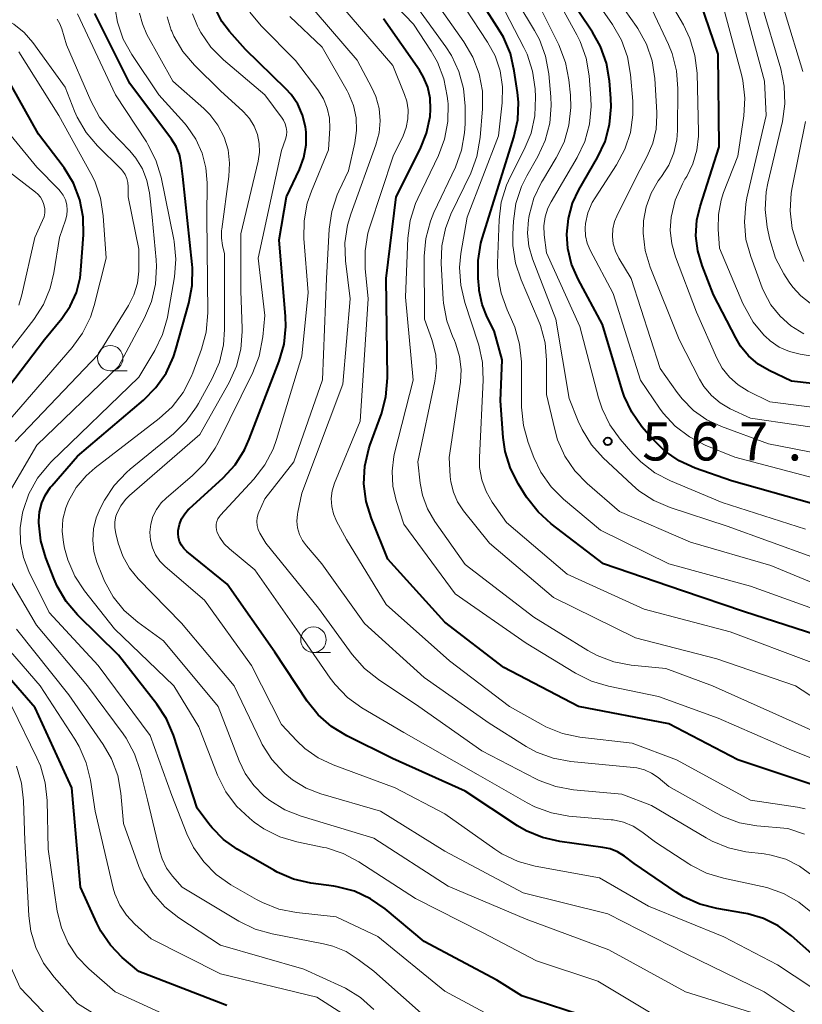
# Model space of a CAD drawing. Units: metres. Extents: x -66000 to -64000, y 21000 to 22500.
# Drawn here: x -65643 to -65566, y 22128 to 22224 of the extents above; entities that cross this region are included whole.
import ezdxf

# ---------------------------------------------------------------- set-up
doc = ezdxf.new("R2010")
doc.units = ezdxf.units.M
for name, color, linetype, lineweight in [('633100_広葉樹林', 7, 'Continuous', 13), ('710100_等高線(計曲線)', 7, 'Continuous', 40), ('710200_等高線(主曲線)', 7, 'Continuous', 13), ('731200_図化機測定による標高点', 7, 'Continuous', 40)]:
    doc.layers.add(name, color=color, linetype=linetype, lineweight=lineweight)
doc.styles.add('Style-WORKING', font='MS Gothic.ttf')

msp = doc.modelspace()

# ---------------------------------------------------------------- linework, layer by layer
at = {"layer": '633100_広葉樹林', "linetype": 'Continuous', "lineweight": 13}
for p, q in [((-65633.8, 22189.92), (-65632.133, 22189.92)), ((-65613.87, 22162.29), (-65612.203, 22162.29))]:
    msp.add_line(p, q, dxfattribs=at)
for centre in [(-65633.8, 22191.17), (-65613.87, 22163.54)]:
    msp.add_circle(centre, 1.25, dxfattribs=at)
at = {"layer": '710100_等高線(計曲線)', "linetype": 'Continuous', "lineweight": 40, "flags": 128}
for points, elevation in [([(-65595.35, 22191), (-65596.15, 22193.85), (-65596.82, 22195.18), (-65597.33, 22196.45), (-65597.61, 22197.8), (-65597.63, 22197.99), (-65597.73, 22199.01), (-65597.73, 22200.75), (-65597.44, 22202.47), (-65597.31, 22202.91), (-65595, 22210.33), (-65594.21, 22212.85), (-65593.84, 22214.56), (-65593.77, 22216.3), (-65593.86, 22217.23), (-65594.17, 22219.38), (-65594.56, 22221.08), (-65595.24, 22222.68), (-65595.64, 22223.36), (-65599, 22228.62)], 560), ([(-65569.18, 22189.96), (-65570.25, 22190.59), (-65571.2, 22191.4), (-65571.99, 22192.36), (-65572.46, 22193.16), (-65574.62, 22197.38), (-65575.75, 22200.25), (-65576.18, 22201.69), (-65576.36, 22203.19), (-65576.27, 22204.7), (-65575.95, 22206.05), (-65574.09, 22211.91), (-65574.19, 22221), (-65575.91, 22226.09)], 580), ([(-65626.08, 22196.58), (-65625.75, 22198.3), (-65625.73, 22200.04), (-65625.76, 22200.37), (-65626.67, 22209), (-65626.84, 22210.3), (-65627.02, 22211.15), (-65627.34, 22211.95), (-65627.78, 22212.65), (-65631.88, 22218.12), (-65635.3, 22225)], 530), ([(-65565, 22132.7), (-65567, 22134.49), (-65568.29, 22135.45), (-65569.73, 22136.18), (-65571.27, 22136.65), (-65571.65, 22136.72), (-65574.3, 22137.16), (-65575.99, 22137.6), (-65577.57, 22138.32), (-65578.3, 22138.77), (-65582.41, 22141.59), (-65583.36, 22142.29), (-65584.04, 22142.71), (-65584.78, 22143.01), (-65585.48, 22143.16), (-65589.71, 22143.74), (-65591.41, 22144.12), (-65593.02, 22144.79), (-65593.85, 22145.29), (-65599, 22148.67), (-65606.13, 22151.87), (-65610.61, 22154.1), (-65612.09, 22155.01), (-65613.4, 22156.17), (-65614.48, 22157.52), (-65617.67, 22162.33), (-65622.32, 22169), (-65626.29, 22172.2), (-65626.58, 22172.48), (-65626.82, 22172.81), (-65627, 22173.17), (-65627.11, 22173.56), (-65627.15, 22173.96), (-65627.14, 22174.27), (-65627.02, 22174.85), (-65626.81, 22175.4), (-65626.5, 22175.9), (-65626.11, 22176.35), (-65626.06, 22176.4), (-65622.74, 22179.43), (-65621.56, 22180.72), (-65620.63, 22182.19), (-65620.16, 22183.23), (-65617.23, 22190.87), (-65616.75, 22192.55), (-65616.57, 22194.28), (-65616.61, 22195.27), (-65617.23, 22202.77), (-65616.5, 22207), (-65615.23, 22209.7), (-65614.8, 22210.88), (-65614.58, 22212.11), (-65614.58, 22213.35), (-65614.65, 22213.89), (-65614.93, 22215.03), (-65615.41, 22216.09), (-65616.07, 22217.06), (-65616.58, 22217.62), (-65620.53, 22221.47), (-65622.12, 22223.24), (-65622.86, 22224.21), (-65623.42, 22225.31)], 540), ([(-65586.01, 22210.85), (-65585.27, 22212.43), (-65584.82, 22214.11), (-65584.67, 22215.85), (-65584.7, 22216.66), (-65584.84, 22218.4), (-65585.14, 22220.12), (-65585.72, 22221.76), (-65586.51, 22223.16), (-65587.85, 22225.17)], 570), ([(-65564.01, 22149), (-65572.26, 22151.74), (-65579, 22155.28), (-65587.86, 22157), (-65595.2, 22160.8), (-65601, 22165.27), (-65606.56, 22171.44), (-65608.19, 22175.45), (-65608.7, 22177.11), (-65608.92, 22178.84), (-65608.83, 22180.58), (-65608.44, 22182.28), (-65608.33, 22182.61), (-65607.21, 22185.7), (-65606.76, 22187.38), (-65606.61, 22189.23), (-65606.75, 22199), (-65605.76, 22207), (-65603.41, 22211.67), (-65602.78, 22213.24), (-65602.43, 22214.9), (-65602.38, 22215.62), (-65602.42, 22216.7), (-65602.66, 22217.76), (-65603.07, 22218.75), (-65603.48, 22219.43), (-65607, 22224.48)], 550), ([(-65649, 22181.52), (-65640.24, 22193), (-65638.55, 22195.07), (-65637.72, 22196.29), (-65637.12, 22197.62), (-65636.76, 22199.05), (-65636.67, 22199.81), (-65636.43, 22203.26), (-65636.46, 22205.01), (-65636.79, 22206.72), (-65637.42, 22208.34), (-65638.31, 22209.84), (-65638.42, 22209.99), (-65640.83, 22213.17), (-65643.47, 22217.89)], 520), ([(-65565, 22176.9), (-65572.87, 22179.13), (-65576.42, 22180.38), (-65578.01, 22181.1), (-65579.45, 22182.08), (-65580.76, 22183.37), (-65581.66, 22184.44), (-65582.66, 22185.87), (-65583.4, 22187.44), (-65583.59, 22188.04), (-65585.51, 22194.49), (-65587.92, 22198.94), (-65588.55, 22200.39), (-65588.92, 22201.93), (-65589.02, 22203.34), (-65588.87, 22204.88), (-65588.46, 22206.37), (-65587.83, 22207.7), (-65586.01, 22210.85)], 570), ([(-65585, 22125.86), (-65593.42, 22128.58), (-65595.87, 22130.13), (-65603, 22133.93), (-65606.83, 22137.13), (-65608.26, 22138.12), (-65609.85, 22138.85), (-65611.53, 22139.3), (-65611.88, 22139.36), (-65614.12, 22139.66), (-65615.82, 22140.05), (-65617.42, 22140.73), (-65617.77, 22140.92), (-65621.36, 22143), (-65622.68, 22143.93), (-65623.82, 22145.08), (-65624.13, 22145.48), (-65625.27, 22147), (-65627.61, 22154.17), (-65628.29, 22155.77), (-65629.24, 22157.23), (-65633, 22162.02), (-65637, 22165.97), (-65638.13, 22167.3), (-65639.01, 22168.8), (-65639.3, 22169.48), (-65640.11, 22171.58), (-65640.6, 22173.26), (-65640.79, 22175.02), (-65640.79, 22175.21), (-65640.73, 22176.09), (-65640.51, 22176.96), (-65640.15, 22177.77), (-65639.66, 22178.5), (-65639.53, 22178.65), (-65637, 22181.54), (-65630.55, 22187.04), (-65629.32, 22188.28), (-65628.33, 22189.71), (-65627.61, 22191.3), (-65627.41, 22191.92), (-65626.08, 22196.58)], 530), ([(-65564.51, 22163.98), (-65571.68, 22166.32), (-65577.66, 22168.34), (-65585.41, 22171), (-65590.55, 22174.91), (-65591.84, 22176.08), (-65592.96, 22177.54), (-65593.76, 22178.81), (-65594.55, 22180.36), (-65595.07, 22182.02), (-65595.27, 22183.4), (-65595.53, 22187), (-65595.35, 22191)], 560), ([(-65556.28, 22187.72), (-65567, 22188.92), (-65569.18, 22189.96)], 580), ([(-65622.36, 22127.64), (-65631, 22130.98), (-65632.62, 22132.37), (-65633.79, 22133.57), (-65634.73, 22134.95), (-65635.12, 22135.71), (-65636.73, 22139.27), (-65637.58, 22149), (-65641.16, 22156.84), (-65646.54, 22163)], 520)]:
    msp.add_lwpolyline(points, dxfattribs=dict(at, elevation=elevation))
at = {"layer": '710200_等高線(主曲線)', "linetype": 'Continuous', "lineweight": 13, "flags": 128}
for points, elevation in [([(-65565.86, 22219.31), (-65567.62, 22225), (-65570.17, 22233.83), (-65573, 22243), (-65573.32, 22253), (-65575.72, 22262.28), (-65578.17, 22271), (-65582.18, 22277), (-65587.94, 22282.06), (-65593.58, 22287)], 588), ([(-65565.14, 22196.58), (-65566.07, 22197.29), (-65566.87, 22198.15), (-65567.22, 22198.64), (-65567.74, 22199.45), (-65568.55, 22200.99), (-65569.11, 22202.81), (-65569.36, 22204.02), (-65569.57, 22205.75), (-65569.47, 22207.49), (-65569.31, 22208.34), (-65567.88, 22214.4), (-65567.63, 22216.13), (-65567.69, 22217.87), (-65568.04, 22219.56), (-65569.97, 22226.03), (-65573, 22234.33), (-65575.23, 22242.77), (-65575.04, 22251), (-65577.58, 22260.42), (-65580.3, 22269), (-65584.37, 22275.63), (-65590.64, 22281), (-65596.81, 22285.19)], 586), ([(-65571.57, 22216.68), (-65571.76, 22218.42), (-65571.9, 22219.01), (-65573.83, 22226.17), (-65577.35, 22233), (-65579.4, 22242.6), (-65579.11, 22249.45), (-65579.18, 22251.19), (-65579.56, 22252.89), (-65580.04, 22254.11), (-65583, 22260.45), (-65583.92, 22261.81), (-65584.68, 22263.17), (-65585.23, 22264.75), (-65585.76, 22266.95), (-65586.31, 22268.6), (-65587.15, 22270.13), (-65587.54, 22270.68), (-65590.92, 22275.08), (-65597, 22279.28), (-65602.81, 22281.97), (-65604.32, 22282.83)], 582), ([(-65560.65, 22150.17), (-65567, 22152.69), (-65574.17, 22155.83), (-65580.02, 22157.98), (-65584.94, 22158.97), (-65586.61, 22159.47), (-65588.18, 22160.25), (-65593, 22163.21), (-65599.96, 22168.04), (-65605, 22174.88), (-65605.75, 22177.19), (-65606.08, 22178.61), (-65606.16, 22180.07), (-65605.98, 22181.51), (-65605.91, 22181.85), (-65604.08, 22189), (-65604.84, 22197.16), (-65604.6, 22202.95), (-65604.38, 22204.68), (-65603.86, 22206.34), (-65603.63, 22206.85), (-65601.62, 22211.05), (-65601.01, 22212.68), (-65600.69, 22214.39), (-65600.67, 22216.14), (-65600.7, 22216.4), (-65600.75, 22216.87), (-65601.08, 22218.59), (-65601.7, 22220.21), (-65602.33, 22221.31), (-65604.05, 22223.95), (-65609, 22229.13)], 552), ([(-65565.62, 22174.38), (-65573.79, 22177), (-65578.85, 22179.12), (-65580.39, 22179.93), (-65581.77, 22181), (-65582.53, 22181.78), (-65583.78, 22183.22), (-65584.81, 22184.63), (-65585.57, 22186.2), (-65585.92, 22187.28), (-65587.73, 22194.27), (-65591, 22201.51), (-65591.23, 22203.26), (-65591.26, 22204.15), (-65591.14, 22205.04), (-65590.87, 22205.9), (-65590.56, 22206.52), (-65588.01, 22210.87), (-65587.26, 22212.45), (-65586.8, 22214.13), (-65586.64, 22215.86), (-65586.67, 22216.7), (-65586.83, 22218.88), (-65587.12, 22220.6), (-65587.7, 22222.24), (-65588.04, 22222.92), (-65591.24, 22228.76)], 568), ([(-65559, 22185.62), (-65569.11, 22186.89), (-65571.23, 22187.94), (-65572.2, 22188.54), (-65573.06, 22189.3), (-65573.77, 22190.2), (-65574.3, 22191.16), (-65576.3, 22195.7), (-65578.37, 22201.11), (-65578.73, 22202.4), (-65578.87, 22203.74), (-65578.79, 22205), (-65578.38, 22206.69), (-65577.68, 22208.29), (-65577.43, 22208.73), (-65577.26, 22209), (-65576.65, 22210.24), (-65576.26, 22211.57), (-65576.1, 22212.95), (-65576.1, 22213.34), (-65576.25, 22219.14), (-65576.45, 22220.87), (-65576.94, 22222.54), (-65577.59, 22223.89), (-65580.54, 22229)], 578), ([(-65638.2, 22206.7), (-65638.42, 22207.16), (-65638.72, 22207.57), (-65638.85, 22207.71), (-65641, 22209.92), (-65645.2, 22215), (-65645.98, 22217.12), (-65646.2, 22217.61), (-65646.51, 22218.04), (-65646.89, 22218.42), (-65647.33, 22218.73), (-65647.82, 22218.95), (-65648.34, 22219.09), (-65648.87, 22219.13), (-65649.01, 22219.13), (-65649.45, 22219.11), (-65650.81, 22219.16), (-65652.13, 22219.44), (-65653.48, 22220), (-65654.58, 22220.72), (-65655.55, 22221.61), (-65656.35, 22222.66), (-65656.45, 22222.84), (-65659.68, 22228.32)], 518), ([(-65590.21, 22184.16), (-65591, 22187.59), (-65591, 22190.96), (-65591.15, 22192.69), (-65591.6, 22194.38), (-65591.82, 22194.92), (-65593.51, 22198.85), (-65594.06, 22200.51), (-65594.31, 22202.23), (-65594.32, 22203.33), (-65594.25, 22204.63), (-65594.01, 22206.35), (-65593.47, 22208.01), (-65592.95, 22209.06), (-65591.86, 22210.97), (-65591.13, 22212.55), (-65590.69, 22214.23), (-65590.55, 22215.97), (-65590.59, 22216.83), (-65590.79, 22219.08), (-65591.1, 22220.8), (-65591.7, 22222.43), (-65592.18, 22223.32), (-65595.36, 22228.64)], 564), ([(-65564.01, 22166.29), (-65571, 22168.79), (-65579.03, 22171), (-65585.72, 22174.28), (-65589.33, 22177.33), (-65590.56, 22178.56), (-65591.56, 22179.99), (-65592.24, 22181.43), (-65592.8, 22182.89), (-65593.27, 22184.57), (-65593.45, 22186.36), (-65593.48, 22190.81), (-65593.65, 22192.55), (-65594.11, 22194.23), (-65594.43, 22194.98), (-65594.87, 22195.93), (-65595.47, 22197.56), (-65595.78, 22199.28), (-65595.81, 22200.51), (-65595.67, 22204.74), (-65595.46, 22206.47), (-65594.95, 22208.14), (-65594.56, 22209.01), (-65593.19, 22211.64), (-65592.53, 22213.25), (-65592.15, 22214.95), (-65592.08, 22216.79), (-65592.13, 22217.62), (-65592.38, 22219.34), (-65592.92, 22221), (-65593.23, 22221.65), (-65595.99, 22227)], 562), ([(-65565.77, 22193.56), (-65567.04, 22194.36), (-65568.11, 22195.3), (-65569, 22196.41), (-65569.68, 22197.66), (-65569.85, 22198.08), (-65570.98, 22201.14), (-65571.45, 22202.82), (-65571.61, 22204.56), (-65571.47, 22206.3), (-65571.35, 22206.9), (-65569.46, 22215), (-65569.63, 22218.37), (-65571.96, 22227)], 584), ([(-65573.73, 22146.18), (-65574.41, 22146.54), (-65579, 22149.14), (-65580.06, 22150.01), (-65580.7, 22150.45), (-65581.4, 22150.77), (-65582.16, 22150.97), (-65582.48, 22151.01), (-65588.63, 22151.59), (-65590.35, 22151.9), (-65591.98, 22152.51), (-65593.01, 22153.07), (-65596.65, 22155.35), (-65603, 22159.82), (-65608.86, 22165.14), (-65613.06, 22171), (-65614.56, 22172.74), (-65614.95, 22173.28), (-65615.24, 22173.88), (-65615.43, 22174.52), (-65615.49, 22175.18), (-65615.45, 22175.85), (-65615.41, 22176.05), (-65615, 22177.92), (-65611, 22188.61), (-65610.28, 22197), (-65610.72, 22200.74), (-65610.78, 22202.49), (-65610.52, 22204.21), (-65610.2, 22205.31), (-65607.74, 22212.11), (-65607.43, 22213.28), (-65607.33, 22214.48), (-65607.43, 22215.68), (-65607.75, 22216.85), (-65608.14, 22217.71), (-65609.58, 22220.42), (-65615, 22226.77)], 546), ([(-65602.4, 22204.62), (-65602.05, 22205.46), (-65599.95, 22209.93), (-65599.35, 22211.57), (-65599.04, 22213.28), (-65599, 22214.18), (-65599, 22215.89), (-65599.15, 22217.63), (-65599.6, 22219.31), (-65600.34, 22220.89), (-65600.89, 22221.74), (-65603.98, 22226.02)], 554), ([(-65559, 22154.09), (-65566.59, 22159), (-65574.32, 22161.68), (-65582.27, 22163.73), (-65590.32, 22167.68), (-65596.61, 22173), (-65599.15, 22176.2), (-65599.73, 22177.07), (-65600.15, 22178.03), (-65600.39, 22179.04), (-65600.45, 22179.55), (-65600.57, 22181.43), (-65599.46, 22188.81), (-65599.38, 22190.07), (-65599.53, 22191.33), (-65599.89, 22192.54), (-65600.08, 22193), (-65600.19, 22193.22), (-65600.8, 22194.85), (-65601.11, 22196.57), (-65601.14, 22196.97), (-65601.33, 22200.46), (-65601.27, 22202.2), (-65600.91, 22203.91), (-65600.38, 22205.3), (-65598.45, 22209.34), (-65597.85, 22210.97), (-65597.52, 22212.83), (-65597.29, 22215.63), (-65597.3, 22217.37), (-65597.62, 22219.09), (-65598.23, 22220.72), (-65599.12, 22222.23), (-65601.88, 22226.12)], 556), ([(-65565, 22171.67), (-65573.31, 22174.69), (-65578.88, 22176.51), (-65580.49, 22177.2), (-65581.95, 22178.15), (-65582.62, 22178.73), (-65585.45, 22181.38), (-65586.61, 22182.68), (-65587.53, 22184.17), (-65587.9, 22185), (-65588.78, 22187.22), (-65590.09, 22195), (-65592.38, 22200.91), (-65592.74, 22202.16), (-65592.88, 22203.45), (-65592.79, 22204.75), (-65592.76, 22204.93), (-65592.72, 22205.18), (-65592.26, 22206.86), (-65591.51, 22208.43), (-65591.42, 22208.59), (-65590.06, 22210.83), (-65589.29, 22212.38), (-65588.81, 22214.04), (-65588.62, 22215.76), (-65588.67, 22216.98), (-65588.82, 22218.49), (-65589.14, 22220.2), (-65589.8, 22221.91), (-65591.88, 22226.12)], 566), ([(-65563, 22178.95), (-65572.54, 22181.46), (-65575.44, 22182.65), (-65576.99, 22183.44), (-65578.38, 22184.5), (-65579.57, 22185.77), (-65579.92, 22186.25), (-65581.8, 22189), (-65584.48, 22197.52), (-65586.74, 22201.77), (-65587.03, 22202.46), (-65587.2, 22203.18), (-65587.23, 22203.93), (-65587.19, 22204.38), (-65586.95, 22205.44), (-65586.52, 22206.45), (-65586.24, 22206.92), (-65584.15, 22210.13), (-65583.33, 22211.67), (-65582.79, 22213.33), (-65582.54, 22215.06), (-65582.56, 22216.41), (-65582.78, 22219.02), (-65583.07, 22220.74), (-65583.66, 22222.38), (-65584.54, 22223.92), (-65586.2, 22226.29)], 572), ([(-65577.72, 22187.17), (-65578.2, 22187.8), (-65579.85, 22190.15), (-65582.7, 22199), (-65583.93, 22201), (-65584.26, 22201.66), (-65584.47, 22202.38), (-65584.55, 22203.11), (-65584.51, 22203.85), (-65584.34, 22204.58), (-65584.12, 22205.11), (-65582.2, 22209), (-65581.13, 22211), (-65580.58, 22212.28), (-65580.26, 22213.63), (-65580.18, 22215.01), (-65580.19, 22215.27), (-65580.4, 22218.61), (-65580.66, 22220.34), (-65581.21, 22221.99), (-65582.05, 22223.52), (-65582.19, 22223.73), (-65583.84, 22226.09)], 574), ([(-65619.45, 22138.05), (-65621.97, 22139.5), (-65623.4, 22140.5), (-65624.63, 22141.73), (-65625.64, 22143.15), (-65626.28, 22144.49), (-65627.76, 22148.24), (-65629.87, 22154.13), (-65634.97, 22161), (-65639.8, 22166.2), (-65641.78, 22170.22), (-65642.31, 22171.6), (-65642.6, 22173.05), (-65642.63, 22174.53), (-65642.39, 22176), (-65642.34, 22176.23), (-65641.77, 22177.87), (-65640.93, 22179.4), (-65639.83, 22180.75), (-65639.59, 22180.99), (-65631, 22189.32), (-65629.44, 22191.92), (-65628.67, 22193.48), (-65628.19, 22195.16), (-65628.14, 22195.4), (-65627.51, 22199.15), (-65627.37, 22200.89), (-65627.53, 22202.63), (-65627.57, 22202.83), (-65628.82, 22208.92), (-65629.32, 22210.59), (-65630.1, 22212.15), (-65630.26, 22212.39), (-65633.28, 22217), (-65637.02, 22224.98)], 528), ([(-65637.28, 22169.79), (-65637.97, 22171.39), (-65638.28, 22172.53), (-65638.38, 22173.07), (-65638.51, 22174.21), (-65638.44, 22175.36), (-65638.17, 22176.47), (-65637.91, 22177.14), (-65637.14, 22178.47), (-65636.16, 22179.64), (-65635.29, 22180.41), (-65629.01, 22185.24), (-65627.72, 22186.41), (-65626.66, 22187.8), (-65625.86, 22189.34), (-65625.71, 22189.72), (-65624.85, 22192.06), (-65624.4, 22193.74), (-65624.24, 22195.61), (-65624.33, 22205), (-65624.3, 22208.37), (-65624.41, 22209.86), (-65624.78, 22211.3), (-65625.39, 22212.66), (-65626.24, 22213.9), (-65626.53, 22214.23), (-65629.05, 22217), (-65631.69, 22220.96), (-65632.52, 22222.49), (-65633.08, 22224.14), (-65633.31, 22225.44)], 532), ([(-65618.56, 22148.09), (-65618.7, 22148.2), (-65619.73, 22149.23), (-65620.57, 22150.42), (-65621.17, 22151.67), (-65623.2, 22157), (-65628.57, 22163.43), (-65631.1, 22165.26), (-65632.42, 22166.4), (-65633.52, 22167.76), (-65634.36, 22169.28), (-65634.57, 22169.77), (-65635.1, 22171.14), (-65635.4, 22172.21), (-65635.52, 22173.32), (-65635.44, 22174.43), (-65635.18, 22175.51), (-65634.78, 22176.43), (-65634.36, 22177.22), (-65633.41, 22178.68), (-65632.22, 22179.96), (-65631.85, 22180.28), (-65627.59, 22183.76), (-65626.34, 22184.98), (-65625.33, 22186.39), (-65625.14, 22186.72), (-65623.8, 22189.18), (-65623.1, 22190.78), (-65622.69, 22192.47), (-65622.58, 22193.97), (-65622.59, 22201.41), (-65622.78, 22202.22), (-65622.9, 22202.96), (-65622.89, 22203.7), (-65622.87, 22203.84), (-65622.16, 22209), (-65622.09, 22210.31), (-65622.25, 22211.62), (-65622.64, 22212.87), (-65623.24, 22214.04), (-65624.03, 22215.08), (-65624.63, 22215.67), (-65627.65, 22218.35), (-65630.2, 22222.95), (-65630.65, 22223.97), (-65630.92, 22225.04)], 534), ([(-65593.8, 22141.79), (-65595.38, 22142.53), (-65596.08, 22142.98), (-65601, 22146.44), (-65605.85, 22149), (-65611.93, 22151.25), (-65613.4, 22151.94), (-65614.73, 22152.88), (-65615.5, 22153.61), (-65617, 22155.21), (-65619.96, 22161), (-65624.57, 22167.43), (-65628.41, 22170.72), (-65628.94, 22171.25), (-65629.36, 22171.88), (-65629.67, 22172.56), (-65629.86, 22173.3), (-65629.92, 22174.08), (-65629.83, 22174.87), (-65629.62, 22175.62), (-65629.27, 22176.33), (-65628.8, 22176.97), (-65628.33, 22177.44), (-65625.72, 22179.66), (-65624.49, 22180.91), (-65623.5, 22182.34), (-65623.23, 22182.85), (-65619.82, 22189.75), (-65619.18, 22191.38), (-65618.83, 22193.25), (-65618.63, 22195.37), (-65619.3, 22201), (-65617, 22211.55), (-65616.61, 22212.66), (-65616.52, 22213.03), (-65616.49, 22213.42), (-65616.53, 22213.81), (-65616.64, 22214.18), (-65616.81, 22214.53), (-65616.93, 22214.72), (-65618.63, 22217), (-65622.7, 22220.45), (-65623.92, 22221.69), (-65624.91, 22223.12), (-65625.15, 22223.57), (-65625.25, 22223.75), (-65625.74, 22224.98)], 538), ([(-65597.71, 22150.29), (-65605, 22154.43), (-65609.12, 22156.87), (-65610.53, 22157.88), (-65611.75, 22159.13), (-65612.24, 22159.78), (-65615.5, 22164.5), (-65619.61, 22170.39), (-65622.1, 22172.45), (-65622.62, 22172.96), (-65623.05, 22173.56), (-65623.3, 22174.05), (-65623.38, 22174.32), (-65623.42, 22174.59), (-65623.41, 22174.87), (-65623.35, 22175.14), (-65623.25, 22175.4), (-65623.1, 22175.63), (-65623, 22175.76), (-65619.71, 22179.31), (-65618.64, 22180.69), (-65617.83, 22182.23), (-65617.48, 22183.2), (-65615, 22191.37), (-65614.38, 22197.62), (-65614.81, 22202.91), (-65614.79, 22204.65), (-65614.48, 22206.37), (-65614.07, 22207.55), (-65612.38, 22211.62), (-65612.27, 22213.73), (-65612.31, 22214.73), (-65612.52, 22215.71), (-65612.89, 22216.63), (-65613.45, 22217.51), (-65615.63, 22220.37), (-65619.01, 22223.8), (-65620.12, 22225.14)], 542), ([(-65565.64, 22146.94), (-65566.39, 22147.1), (-65571, 22147.81), (-65578.25, 22151.75), (-65582.62, 22153.38), (-65587.75, 22153.98), (-65589.45, 22154.34), (-65591.07, 22154.98), (-65591.55, 22155.24), (-65594.63, 22157), (-65600.52, 22161.48), (-65606.74, 22167), (-65610.63, 22173.37), (-65611.6, 22175.19), (-65611.9, 22175.89), (-65612.08, 22176.63), (-65612.12, 22177.39), (-65612.03, 22178.14), (-65611.79, 22178.91), (-65609.29, 22185), (-65608.51, 22197), (-65608.79, 22199.97), (-65608.81, 22201.71), (-65608.53, 22203.43), (-65608.34, 22204.07), (-65606.05, 22211), (-65605.08, 22213), (-65604.77, 22213.81), (-65604.6, 22214.67), (-65604.59, 22215.54), (-65604.72, 22216.4), (-65604.94, 22217.06), (-65606.09, 22219.91), (-65611, 22225.57)], 548), ([(-65565, 22161.31), (-65573, 22164.3), (-65581.45, 22166.55), (-65589, 22169.97), (-65594.94, 22175.06), (-65596.33, 22177.03), (-65596.94, 22178.08), (-65597.36, 22179.23), (-65597.58, 22180.43), (-65597.6, 22181.41), (-65597.22, 22189.01), (-65597.29, 22190.75), (-65597.65, 22192.46), (-65597.71, 22192.64), (-65599.03, 22196.64), (-65599.43, 22198.34), (-65599.53, 22200.08), (-65599.4, 22201.45), (-65598.8, 22205), (-65595.71, 22213), (-65595.36, 22216.24), (-65595.32, 22217.8), (-65595.56, 22219.36), (-65596.06, 22220.84), (-65596.79, 22222.18), (-65599, 22225.53)], 558), ([(-65562.04, 22183.96), (-65571, 22185.27), (-65573, 22186.21), (-65573.98, 22186.78), (-65574.84, 22187.51), (-65575.57, 22188.38), (-65576.01, 22189.12), (-65577.99, 22193), (-65580.83, 22200.09), (-65581.33, 22201.73), (-65581.54, 22203.44), (-65581.5, 22204.64), (-65581.25, 22206.03), (-65580.76, 22207.36), (-65580.05, 22208.58), (-65579.84, 22208.87), (-65579.74, 22209), (-65579.03, 22210.11), (-65578.52, 22211.32), (-65578.23, 22212.6), (-65578.17, 22213.53), (-65578.12, 22217.63), (-65578.25, 22219.37), (-65578.69, 22221.06), (-65579.06, 22221.96), (-65580.64, 22225.36)], 576), ([(-65631, 22201.86), (-65632.04, 22207), (-65632.03, 22208), (-65632.07, 22208.41), (-65632.17, 22208.82), (-65632.34, 22209.19), (-65632.58, 22209.54), (-65632.74, 22209.71), (-65635.04, 22212), (-65636.17, 22213.33), (-65637.05, 22214.84), (-65637.3, 22215.42), (-65638.23, 22217.77), (-65641.39, 22222.14), (-65642.23, 22223.12), (-65643.24, 22223.94), (-65644.37, 22224.57)], 524), ([(-65629.69, 22205), (-65629.96, 22207.39), (-65630.2, 22208.6), (-65630.65, 22209.76), (-65631.29, 22210.81), (-65631.88, 22211.52), (-65633.76, 22213.48), (-65634.85, 22214.84), (-65635.71, 22216.42), (-65638.08, 22221.92), (-65638.54, 22223.49), (-65638.74, 22223.99), (-65639.01, 22224.44)], 526), ([(-65601, 22142.78), (-65607.28, 22146.72), (-65613.14, 22148.42), (-65614.59, 22148.98), (-65615.92, 22149.79), (-65616.67, 22150.4), (-65616.77, 22150.5), (-65617.95, 22151.78), (-65618.89, 22153.25), (-65619.04, 22153.54), (-65621.66, 22159), (-65626.82, 22165.18), (-65631.05, 22169.52), (-65631.91, 22170.57), (-65632.57, 22171.74), (-65633.01, 22173), (-65633.25, 22173.96), (-65633.35, 22174.52), (-65633.34, 22175.1), (-65633.24, 22175.66), (-65633.12, 22176), (-65632.77, 22176.69), (-65632.31, 22177.31), (-65631.91, 22177.71), (-65625, 22183.69), (-65622.13, 22188.79), (-65621.41, 22190.38), (-65620.98, 22192.07), (-65620.85, 22193.8), (-65620.86, 22194.08), (-65621, 22197.77), (-65621, 22203.37), (-65619.29, 22210.51), (-65619.16, 22211.38), (-65619.19, 22212.25), (-65619.36, 22213.12), (-65619.68, 22213.93), (-65620.14, 22214.68), (-65620.73, 22215.34), (-65620.8, 22215.41), (-65623, 22217.41), (-65625.55, 22219.94), (-65626.68, 22221.27), (-65627.56, 22222.78), (-65627.77, 22223.25), (-65627.82, 22223.37), (-65628.22, 22224.67)], 536), ([(-65565, 22140.43), (-65566.2, 22141.32), (-65567.54, 22141.99), (-65568.98, 22142.41), (-65569.65, 22142.52), (-65571.45, 22142.74), (-65573.16, 22143.11), (-65574.78, 22143.76), (-65575.37, 22144.09), (-65580.72, 22147.28), (-65583.63, 22148.37), (-65588.38, 22148.82), (-65590.1, 22149.13), (-65591.73, 22149.74), (-65592.06, 22149.9), (-65597.35, 22152.65), (-65603.52, 22157), (-65607.5, 22159.63), (-65608.86, 22160.72), (-65610.06, 22162.09), (-65613.37, 22166.63), (-65618.54, 22173), (-65619.12, 22174), (-65619.28, 22174.36), (-65619.38, 22174.74), (-65619.42, 22175.13), (-65619.38, 22175.52), (-65619.28, 22175.91), (-65619.22, 22176.05), (-65618.63, 22177.37), (-65615.8, 22181), (-65612.97, 22189.03), (-65612.59, 22199), (-65612.32, 22203.83), (-65612.08, 22205.55), (-65611.54, 22207.21), (-65611.38, 22207.55), (-65610.43, 22209.57), (-65609.81, 22212.29), (-65609.64, 22213.52), (-65609.69, 22214.77), (-65609.95, 22215.98), (-65610.42, 22217.14), (-65610.57, 22217.42), (-65613, 22221.68), (-65616.18, 22224.71)], 544), ([(-65645.55, 22183), (-65637.54, 22192.23), (-65636.51, 22193.64), (-65635.75, 22195.21), (-65635.39, 22196.34), (-65634.21, 22201), (-65634.49, 22205.15), (-65634.75, 22206.88), (-65635.31, 22208.53), (-65635.7, 22209.31), (-65638.83, 22215), (-65642.77, 22221.23)], 522), ([(-65557.81, 22190.19), (-65566.12, 22191.55), (-65567.18, 22191.81), (-65568.18, 22192.26), (-65569.08, 22192.88), (-65569.56, 22193.32), (-65569.63, 22193.38), (-65570.74, 22194.72), (-65571.61, 22196.23), (-65571.75, 22196.55), (-65574.03, 22201.97), (-65574.17, 22203.83), (-65574.16, 22205.26), (-65573.89, 22206.68), (-65573.64, 22207.42), (-65572.26, 22211), (-65571.67, 22214.94), (-65571.57, 22216.68)], 582), ([(-65565.76, 22200.66), (-65565.95, 22201.09), (-65566.41, 22202.24), (-65566.91, 22203.91), (-65567.12, 22205.64), (-65567.01, 22207.38), (-65566.92, 22207.91), (-65565.62, 22214.39)], 588), ([(-65642.78, 22196.36), (-65642.48, 22197.4), (-65641.19, 22203), (-65640.43, 22204.67), (-65640.29, 22205.05), (-65640.23, 22205.44), (-65640.23, 22205.84), (-65640.3, 22206.24), (-65640.44, 22206.62), (-65640.65, 22206.96), (-65640.91, 22207.27), (-65641.12, 22207.45), (-65644.15, 22209.79)], 516), ([(-65649, 22185.03), (-65641.3, 22194.97), (-65640.36, 22196.43), (-65639.69, 22198.04), (-65639.33, 22199.54), (-65638.79, 22203), (-65638.19, 22204.71), (-65638.06, 22205.2), (-65638.02, 22205.71), (-65638.07, 22206.21), (-65638.2, 22206.7)], 518), ([(-65644.67, 22176.43), (-65641, 22182.64), (-65633, 22190.34), (-65630.43, 22195.14), (-65629.74, 22196.74), (-65629.35, 22198.44), (-65629.25, 22200.18), (-65629.29, 22200.82), (-65629.69, 22205)], 526), ([(-65559.74, 22152.26), (-65566.63, 22155.37), (-65574.73, 22159), (-65579.3, 22160.7), (-65582.71, 22161.05), (-65584.42, 22161.38), (-65586.05, 22162), (-65586.96, 22162.49), (-65592.24, 22165.76), (-65599, 22170.92), (-65601.95, 22175.13), (-65602.67, 22176.37), (-65603.16, 22177.72), (-65603.39, 22178.92), (-65603.63, 22181), (-65601.97, 22188.92), (-65601.81, 22190.21), (-65601.88, 22191.5), (-65602.18, 22192.77), (-65602.26, 22193), (-65602.99, 22195), (-65603, 22201.19), (-65602.85, 22202.93), (-65602.4, 22204.62)], 554), ([(-65643.13, 22183), (-65635, 22191.54), (-65632.02, 22196.33), (-65631.49, 22197.39), (-65631.14, 22198.52), (-65631, 22199.7), (-65631, 22199.92), (-65631, 22201.86)], 524), ([(-65560.17, 22181), (-65569.24, 22182.76), (-65573.86, 22184.45), (-65575.3, 22185.13), (-65576.6, 22186.04), (-65577.72, 22187.17)], 574), ([(-65560.65, 22167.35), (-65569, 22170.83), (-65576.9, 22173.1), (-65583.87, 22176.13), (-65587.02, 22178.87), (-65588.24, 22180.13), (-65589.21, 22181.57), (-65589.92, 22183.16), (-65590.21, 22184.16)], 564), ([(-65602.14, 22125.86), (-65607.96, 22131), (-65609.48, 22132.17), (-65610.67, 22132.93), (-65611.96, 22133.47), (-65612.88, 22133.7), (-65617.93, 22134.67), (-65619.6, 22135.14), (-65621.19, 22135.92), (-65626.75, 22139.25), (-65627.68, 22140.32), (-65628.27, 22141.13), (-65628.71, 22142.03), (-65628.95, 22142.76), (-65630.16, 22147.84), (-65630.85, 22150.69), (-65631.41, 22152.34), (-65632.24, 22153.87), (-65632.54, 22154.31), (-65636.02, 22159), (-65641.02, 22164.98), (-65644.15, 22170.28)], 526), ([(-65580.59, 22126.79), (-65585.97, 22130.03), (-65591.98, 22132.02), (-65597.24, 22134.76), (-65603.87, 22138.13), (-65609.41, 22141.74), (-65610.95, 22142.56), (-65612.6, 22143.11), (-65612.86, 22143.16), (-65615.5, 22143.71), (-65617.17, 22144.21), (-65618.73, 22144.99), (-65619.67, 22145.65), (-65620.14, 22146.02), (-65621.41, 22147.21), (-65622.45, 22148.61), (-65623.28, 22150.26), (-65625.11, 22155), (-65627.55, 22159), (-65633.39, 22164.61), (-65636.33, 22168.33), (-65637.28, 22169.79)], 532), ([(-65636.15, 22151.46), (-65636.84, 22153.06), (-65637.27, 22153.77), (-65640.68, 22159), (-65645.47, 22164.53)], 522), ([(-65607.95, 22127.26), (-65609.25, 22128.43), (-65610.73, 22129.34), (-65611.09, 22129.52), (-65614.8, 22131.2), (-65623, 22133.58), (-65627.07, 22136.26), (-65628.44, 22137.34), (-65629.59, 22138.64), (-65630.51, 22140.13), (-65631.01, 22141.3), (-65632.49, 22145.51), (-65632.76, 22148.49), (-65633.07, 22150.2), (-65633.67, 22151.84), (-65634.5, 22153.27), (-65637.87, 22158.13), (-65643, 22164.58)], 524), ([(-65626.26, 22125.74), (-65633.33, 22129), (-65635.91, 22131.25), (-65637.03, 22132.42), (-65637.94, 22133.77), (-65638.59, 22135.25), (-65638.99, 22136.9), (-65639.89, 22143), (-65639.98, 22147.77), (-65640.17, 22149.5), (-65640.65, 22151.17), (-65641, 22151.96), (-65643.46, 22157)], 518), ([(-65564.38, 22105.91), (-65567, 22107.52), (-65573, 22109.32), (-65577, 22111.21), (-65583, 22111.93), (-65591.94, 22116.06), (-65598.87, 22116.75), (-65600.58, 22117.07), (-65602.21, 22117.68), (-65603.58, 22118.48), (-65605.91, 22120.09), (-65611, 22126.81), (-65613.53, 22128.47), (-65623, 22130.74), (-65629.8, 22134.2), (-65631.4, 22135.63), (-65632.21, 22136.5), (-65632.87, 22137.49), (-65633.34, 22138.59), (-65633.5, 22139.15), (-65635.29, 22146.71), (-65635.75, 22149.76), (-65636.15, 22151.46)], 522), ([(-65632.34, 22124.92), (-65637, 22127.85), (-65639.3, 22130.43), (-65640.33, 22131.79), (-65641.1, 22133.32), (-65641.59, 22134.95), (-65641.79, 22136.45), (-65642.18, 22143.82), (-65642.3, 22147.73), (-65642.51, 22149.46), (-65643.01, 22151.13)], 516), ([(-65564.92, 22136.69), (-65566.26, 22137.8), (-65567.78, 22138.65), (-65569.42, 22139.23), (-65569.85, 22139.33), (-65573.64, 22140.13), (-65575.31, 22140.64), (-65576.86, 22141.43), (-65577.05, 22141.55), (-65580.32, 22143.68), (-65581.66, 22144.7), (-65582.52, 22145.25), (-65583.46, 22145.64), (-65584.46, 22145.85), (-65584.68, 22145.88), (-65588.81, 22146.24), (-65590.53, 22146.55), (-65592.17, 22147.15), (-65592.9, 22147.53), (-65597.71, 22150.29)], 542), ([(-65565.52, 22123.39), (-65566.43, 22123.93), (-65571, 22126.99), (-65577.37, 22129), (-65584.89, 22133.11), (-65593, 22136.12), (-65600.66, 22139.34), (-65607.94, 22144.06), (-65615.06, 22146.21), (-65616.68, 22146.86), (-65618.16, 22147.77), (-65618.56, 22148.09)], 534), ([(-65565.7, 22144.46), (-65567.33, 22145), (-65570.38, 22145.27), (-65572.09, 22145.58), (-65573.73, 22146.18)], 546), ([(-65565.83, 22126.42), (-65569.67, 22129), (-65577.3, 22132.7), (-65585, 22136.65), (-65593.3, 22138.7), (-65601, 22142.78)], 536), ([(-65563.46, 22128.38), (-65568.36, 22131.64), (-65573.63, 22134.37), (-65581, 22137.4), (-65585.82, 22140.18), (-65592.12, 22141.33), (-65593.8, 22141.79)], 538), ([(-65563.2, 22114.54), (-65568.08, 22115.92), (-65572.42, 22118.42), (-65574, 22119.15), (-65575.69, 22119.6), (-65576.74, 22119.73), (-65578.06, 22119.82), (-65579.78, 22120.08), (-65581.43, 22120.65), (-65581.84, 22120.84), (-65587, 22123.41), (-65595.76, 22126.24), (-65601, 22129.05), (-65607.57, 22134.43), (-65611.64, 22136.36), (-65615.53, 22136.78), (-65617.25, 22137.11), (-65618.87, 22137.74), (-65619.45, 22138.05)], 528), ([(-65638.23, 22124.78), (-65642.62, 22129.38), (-65644.14, 22132.71)], 514)]:
    msp.add_lwpolyline(points, dxfattribs=dict(at, elevation=elevation))
at = {"layer": '731200_図化機測定による標高点', "linetype": 'Continuous', "lineweight": 40}
msp.add_circle((-65585, 22183, 567.44), 0.375, dxfattribs=at)

# ---------------------------------------------------------------- texts
at = {"layer": '731200_図化機測定による標高点', "linetype": 'Continuous', "lineweight": 40, "style": 'Style-WORKING'}
for s, p in [('5', (-65581.62, 22181.13, -9.999)), ('6', (-65576.87, 22181.13, -9.999)), ('7', (-65572.12, 22181.13, -9.999)), ('.', (-65567.37, 22181.13, -9.999))]:
    msp.add_text(s, height=3.75, dxfattribs=at).set_placement(p)

doc.saveas('drawing.dxf')
